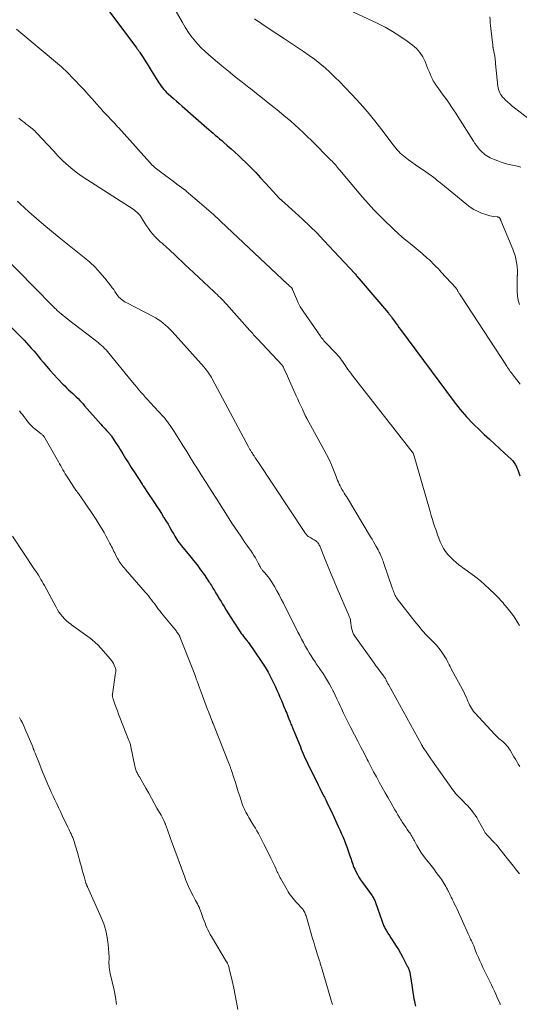
# Model space of a CAD drawing. Units: feet. Extents: x 1990000 to 1995041, y 585000 to 590003.
# Drawn here: x 1990582 to 1990731, y 586532 to 586825 of the extents above; entities that cross this region are included whole.
import ezdxf

# ---------------------------------------------------------------- set-up
doc = ezdxf.new("R2010")
doc.units = ezdxf.units.FT
doc.header["$LTSCALE"] = 100
doc.header["$MEASUREMENT"] = 0
doc.layers.add('CONTOUR INDEX', color=32, linetype='Continuous', lineweight=25)
doc.layers.add('CONTOUR INTERMEDIATE', color=40, linetype='Continuous', lineweight=15)

msp = doc.modelspace()

# ---------------------------------------------------------------- linework, layer by layer
at = {"layer": 'CONTOUR INDEX', "flags": 128}
for points, elevation in [([(1990605.69, 586831.36), (1990616.67, 586816.65), (1990616.8, 586816.47), (1990616.93, 586816.3), (1990617.05, 586816.13), (1990617.18, 586815.96), (1990617.31, 586815.78), (1990617.43, 586815.61), (1990617.55, 586815.43), (1990617.67, 586815.25), (1990618.65, 586813.73), (1990619.26, 586812.79), (1990619.86, 586811.85), (1990620.45, 586810.9), (1990621.04, 586809.95), (1990623.01, 586806.74), (1990623.34, 586806.23), (1990623.68, 586805.72), (1990624.04, 586805.23), (1990624.41, 586804.75), (1990624.8, 586804.29), (1990625.21, 586803.83), (1990625.63, 586803.4), (1990626.08, 586802.98), (1990626.85, 586802.29), (1990627.68, 586801.54), (1990628.53, 586800.78), (1990629.37, 586800.04), (1990630.22, 586799.29), (1990637.59, 586792.84), (1990638.22, 586792.29), (1990638.85, 586791.75), (1990639.48, 586791.2), (1990640.12, 586790.66), (1990640.75, 586790.11), (1990641.39, 586789.57), (1990642.02, 586789.03), (1990642.66, 586788.48), (1990643.68, 586787.6), (1990644.82, 586786.61), (1990645.95, 586785.6), (1990647.05, 586784.57), (1990648.15, 586783.53), (1990649.09, 586782.62), (1990650.63, 586781.1), (1990652.14, 586779.56), (1990653.62, 586777.98), (1990655.08, 586776.38), (1990658.33, 586772.74), (1990658.5, 586772.55), (1990658.68, 586772.36), (1990658.86, 586772.17), (1990659.04, 586771.99), (1990659.23, 586771.81), (1990659.41, 586771.63), (1990659.6, 586771.46), (1990659.8, 586771.28), (1990663.91, 586767.65), (1990666.12, 586765.63), (1990668.3, 586763.57), (1990670.41, 586761.44), (1990672.48, 586759.27), (1990681.63, 586749.42), (1990681.82, 586749.2), (1990682.02, 586748.98), (1990682.21, 586748.76), (1990682.4, 586748.53), (1990682.7, 586748.16), (1990682.74, 586748.12), (1990682.77, 586748.07), (1990682.81, 586748.03), (1990682.84, 586747.98), (1990682.88, 586747.94), (1990682.91, 586747.89), (1990682.95, 586747.85), (1990682.98, 586747.81), (1990691.68, 586737.63), (1990691.83, 586737.45), (1990691.98, 586737.28), (1990692.12, 586737.1), (1990692.27, 586736.92), (1990692.41, 586736.74), (1990692.55, 586736.55), (1990692.68, 586736.37), (1990692.82, 586736.18), (1990693.44, 586735.28), (1990693.89, 586734.65), (1990694.34, 586734.02), (1990694.79, 586733.39), (1990695.26, 586732.76), (1990711.28, 586711.23), (1990713.07, 586708.96), (1990714.94, 586706.77), (1990716.92, 586704.68), (1990718.99, 586702.66), (1990720.21, 586701.53), (1990721.72, 586700.13), (1990723.23, 586698.73), (1990724.75, 586697.33), (1990726.26, 586695.93), (1990728.19, 586694.13), (1990728.69, 586693.6), (1990729.15, 586693.04), (1990729.54, 586692.42), (1990729.87, 586691.77), (1990729.95, 586691.6), (1990730.2, 586691), (1990730.42, 586690.4), (1990730.61, 586689.78), (1990730.79, 586689.16)], 1000), ([(1990578.55, 586734.22), (1990582.41, 586730.36), (1990583.16, 586729.59), (1990583.9, 586728.82), (1990584.62, 586728.03), (1990585.34, 586727.23), (1990586.04, 586726.42), (1990586.74, 586725.61), (1990587.42, 586724.79), (1990588.11, 586723.97), (1990588.83, 586723.08), (1990589.88, 586721.83), (1990590.95, 586720.59), (1990592.05, 586719.37), (1990593.16, 586718.17), (1990594.73, 586716.53), (1990595.29, 586715.96), (1990595.86, 586715.39), (1990596.44, 586714.83), (1990597.03, 586714.29), (1990597.15, 586714.18), (1990597.68, 586713.69), (1990598.21, 586713.19), (1990598.73, 586712.69), (1990599.24, 586712.18), (1990599.74, 586711.66), (1990600.24, 586711.14), (1990600.73, 586710.61), (1990601.21, 586710.07), (1990606.01, 586704.59), (1990606.43, 586704.11), (1990606.86, 586703.64), (1990607.3, 586703.16), (1990607.73, 586702.69), (1990608.4, 586701.98), (1990608.5, 586701.86), (1990608.6, 586701.75), (1990608.71, 586701.63), (1990608.81, 586701.51), (1990608.9, 586701.39), (1990609, 586701.27), (1990609.09, 586701.15), (1990609.17, 586701.02), (1990609.95, 586699.86), (1990610.42, 586699.14), (1990610.89, 586698.43), (1990611.35, 586697.7), (1990611.8, 586696.98), (1990612.56, 586695.74), (1990613.39, 586694.39), (1990614.23, 586693.05), (1990615.08, 586691.71), (1990615.94, 586690.38), (1990618.32, 586686.7), (1990618.39, 586686.6), (1990618.45, 586686.51), (1990618.51, 586686.41), (1990618.58, 586686.31), (1990618.64, 586686.21), (1990618.71, 586686.12), (1990618.77, 586686.02), (1990618.84, 586685.92), (1990619.05, 586685.58), (1990619.23, 586685.32), (1990619.4, 586685.05), (1990619.57, 586684.79), (1990619.75, 586684.52), (1990622.02, 586681.1), (1990622.71, 586680.06), (1990623.39, 586679.01), (1990624.06, 586677.95), (1990624.73, 586676.89), (1990624.84, 586676.73), (1990625.44, 586675.75), (1990626.04, 586674.75), (1990626.62, 586673.75), (1990627.19, 586672.75), (1990627.74, 586671.76), (1990628.03, 586671.25), (1990628.33, 586670.74), (1990628.65, 586670.24), (1990628.98, 586669.75), (1990629.32, 586669.26), (1990629.67, 586668.79), (1990630.03, 586668.32), (1990630.41, 586667.86), (1990632.52, 586665.36), (1990633.63, 586664.01), (1990634.71, 586662.63), (1990635.75, 586661.23), (1990636.76, 586659.8), (1990638.24, 586657.64), (1990638.49, 586657.27), (1990638.73, 586656.9), (1990638.96, 586656.53), (1990639.19, 586656.15), (1990639.41, 586655.77), (1990639.63, 586655.39), (1990639.86, 586655.02), (1990640.08, 586654.64), (1990640.5, 586653.92), (1990640.94, 586653.18), (1990641.38, 586652.44), (1990641.82, 586651.71), (1990642.27, 586650.97), (1990642.72, 586650.24), (1990643.39, 586649.14), (1990644.08, 586648.05), (1990644.77, 586646.96), (1990645.47, 586645.88), (1990647.54, 586642.71), (1990647.85, 586642.24), (1990648.18, 586641.78), (1990648.52, 586641.32), (1990648.87, 586640.88), (1990649.46, 586640.17), (1990649.52, 586640.09), (1990649.59, 586640), (1990649.66, 586639.92), (1990649.73, 586639.84), (1990649.8, 586639.76), (1990649.86, 586639.68), (1990649.92, 586639.59), (1990649.98, 586639.51), (1990653.96, 586633.65), (1990654.92, 586632.16), (1990655.83, 586630.66), (1990656.67, 586629.11), (1990657.46, 586627.53), (1990658, 586626.37), (1990658.47, 586625.35), (1990658.93, 586624.32), (1990659.38, 586623.29), (1990659.82, 586622.25), (1990660.21, 586621.29), (1990660.44, 586620.72), (1990660.67, 586620.16), (1990660.91, 586619.6), (1990661.14, 586619.03), (1990661.38, 586618.47), (1990661.61, 586617.91), (1990661.83, 586617.34), (1990662.05, 586616.77), (1990662.37, 586615.94), (1990662.5, 586615.6), (1990662.64, 586615.26), (1990662.78, 586614.92), (1990662.92, 586614.59), (1990663.06, 586614.26), (1990663.21, 586613.92), (1990663.35, 586613.59), (1990663.48, 586613.25), (1990665.15, 586609.18), (1990665.44, 586608.47), (1990665.73, 586607.77), (1990666.02, 586607.06), (1990666.31, 586606.35), (1990666.61, 586605.65), (1990666.92, 586604.95), (1990667.24, 586604.25), (1990667.57, 586603.57), (1990669.85, 586598.95), (1990670.31, 586598.03), (1990670.76, 586597.11), (1990671.22, 586596.19), (1990671.69, 586595.27), (1990672.24, 586594.19), (1990672.43, 586593.82), (1990672.61, 586593.44), (1990672.8, 586593.06), (1990672.99, 586592.69), (1990673.32, 586592.03), (1990673.66, 586591.32), (1990674.01, 586590.61), (1990674.34, 586589.9), (1990674.68, 586589.19), (1990676.75, 586584.73), (1990677.2, 586583.74), (1990677.63, 586582.75), (1990678.06, 586581.74), (1990678.47, 586580.74), (1990678.55, 586580.54), (1990678.9, 586579.63), (1990679.25, 586578.71), (1990679.58, 586577.79), (1990679.91, 586576.87), (1990680.2, 586576.01), (1990680.37, 586575.51), (1990680.54, 586575.01), (1990680.7, 586574.51), (1990680.86, 586574.01), (1990681.03, 586573.51), (1990681.21, 586573.02), (1990681.41, 586572.54), (1990681.63, 586572.06), (1990681.99, 586571.31), (1990682.42, 586570.47), (1990682.88, 586569.65), (1990683.38, 586568.86), (1990683.91, 586568.08), (1990686.59, 586564.41), (1990686.78, 586564.13), (1990686.96, 586563.85), (1990687.14, 586563.57), (1990687.31, 586563.28), (1990687.46, 586562.98), (1990687.61, 586562.68), (1990687.74, 586562.37), (1990687.86, 586562.06), (1990689.68, 586556.77), (1990689.78, 586556.48), (1990689.88, 586556.19), (1990689.99, 586555.9), (1990690.09, 586555.61), (1990690.2, 586555.32), (1990690.33, 586555.04), (1990690.47, 586554.77), (1990690.62, 586554.5), (1990691.12, 586553.66), (1990691.54, 586552.98), (1990691.96, 586552.3), (1990692.39, 586551.63), (1990692.82, 586550.96), (1990693.32, 586550.2), (1990693.99, 586549.15), (1990694.64, 586548.09), (1990695.25, 586547), (1990695.84, 586545.9), (1990697.29, 586543.11), (1990697.4, 586542.9), (1990697.5, 586542.68), (1990697.6, 586542.46), (1990697.7, 586542.24), (1990697.81, 586541.98), (1990697.85, 586541.89), (1990697.88, 586541.8), (1990697.92, 586541.7), (1990697.95, 586541.61), (1990697.97, 586541.52), (1990698, 586541.43), (1990698.02, 586541.33), (1990698.04, 586541.24), (1990698.11, 586540.79), (1990698.17, 586540.47), (1990698.22, 586540.15), (1990698.27, 586539.83), (1990698.32, 586539.5), (1990699.26, 586533.44), (1990699.39, 586532.71), (1990699.54, 586531.99), (1990699.72, 586531.28)], 1020)]:
    msp.add_lwpolyline(points, dxfattribs=dict(at, elevation=elevation))
at = {"layer": 'CONTOUR INTERMEDIATE', "flags": 128}
for points, elevation in [([(1990627.82, 586828.71), (1990630.32, 586824.17), (1990631.11, 586822.83), (1990631.95, 586821.51), (1990632.86, 586820.25), (1990633.81, 586819.01), (1990634.83, 586817.83), (1990635.89, 586816.69), (1990637.02, 586815.62), (1990638.19, 586814.58), (1990642.1, 586811.32), (1990644.08, 586809.68), (1990646.07, 586808.06), (1990648.08, 586806.46), (1990650.1, 586804.87), (1990650.58, 586804.5), (1990652.36, 586803.1), (1990654.14, 586801.7), (1990655.91, 586800.29), (1990657.68, 586798.87), (1990658.54, 586798.16), (1990659.86, 586797.08), (1990661.17, 586795.98), (1990662.47, 586794.87), (1990663.76, 586793.75), (1990665.03, 586792.6), (1990666.28, 586791.44), (1990667.52, 586790.26), (1990668.73, 586789.06), (1990674.56, 586783.21), (1990674.9, 586782.86), (1990675.24, 586782.5), (1990675.57, 586782.13), (1990675.89, 586781.76), (1990676.21, 586781.38), (1990676.53, 586781.01), (1990676.85, 586780.63), (1990677.17, 586780.25), (1990683.96, 586772.22), (1990685.62, 586770.32), (1990687.32, 586768.45), (1990689.07, 586766.64), (1990690.86, 586764.85), (1990692.25, 586763.51), (1990693.38, 586762.44), (1990694.53, 586761.39), (1990695.71, 586760.37), (1990696.9, 586759.37), (1990698.11, 586758.38), (1990699.3, 586757.38), (1990700.49, 586756.37), (1990701.68, 586755.36), (1990703.31, 586753.95), (1990703.85, 586753.47), (1990704.39, 586752.98), (1990704.91, 586752.47), (1990705.43, 586751.96), (1990705.93, 586751.44), (1990706.43, 586750.91), (1990706.93, 586750.38), (1990707.42, 586749.84), (1990711.71, 586745.13), (1990711.79, 586745.03), (1990711.87, 586744.94), (1990711.95, 586744.85), (1990712.03, 586744.75), (1990712.17, 586744.59), (1990712.19, 586744.54), (1990712.2, 586744.53), (1990712.21, 586744.46), (1990712.21, 586744.44), (1990712.22, 586744.43), (1990712.22, 586744.41), (1990712.23, 586744.39), (1990712.26, 586744.29), (1990712.29, 586744.22), (1990712.32, 586744.16), (1990712.35, 586744.1), (1990712.39, 586744.04), (1990712.6, 586743.72), (1990712.75, 586743.5), (1990712.89, 586743.28), (1990713.04, 586743.06), (1990713.18, 586742.84), (1990726.88, 586721.81), (1990727.14, 586721.42), (1990727.41, 586721.04), (1990727.68, 586720.66), (1990727.96, 586720.28), (1990728.24, 586719.91), (1990728.53, 586719.54), (1990728.81, 586719.17), (1990729.1, 586718.8), (1990730.88, 586716.51)], 996), ([(1990679.99, 586827.92), (1990688.34, 586823.97), (1990690.65, 586822.79), (1990692.91, 586821.53), (1990695.1, 586820.13), (1990697.23, 586818.65), (1990698.86, 586817.44), (1990700.02, 586816.41), (1990701.05, 586815.28), (1990701.88, 586813.99), (1990702.57, 586812.6), (1990703.11, 586811.21), (1990703.43, 586810.43), (1990703.75, 586809.65), (1990704.08, 586808.88), (1990704.43, 586808.11), (1990704.89, 586807.09), (1990705.01, 586806.84), (1990705.14, 586806.6), (1990705.29, 586806.36), (1990705.44, 586806.13), (1990705.6, 586805.9), (1990705.76, 586805.67), (1990705.92, 586805.45), (1990706.08, 586805.22), (1990707.06, 586803.86), (1990707.71, 586802.95), (1990708.36, 586802.05), (1990709.01, 586801.14), (1990709.65, 586800.23), (1990709.72, 586800.13), (1990710.39, 586799.16), (1990711.05, 586798.19), (1990711.69, 586797.21), (1990712.32, 586796.22), (1990716.97, 586788.84), (1990717.41, 586788.18), (1990717.88, 586787.53), (1990718.38, 586786.91), (1990718.91, 586786.31), (1990719.22, 586785.97), (1990719.62, 586785.57), (1990720.04, 586785.18), (1990720.49, 586784.83), (1990720.96, 586784.5), (1990721.44, 586784.21), (1990721.94, 586783.93), (1990722.46, 586783.68), (1990722.98, 586783.46), (1990724.24, 586782.96), (1990725.2, 586782.62), (1990726.17, 586782.31), (1990727.16, 586782.05), (1990728.15, 586781.84), (1990729.15, 586781.62), (1990730.14, 586781.38), (1990731.12, 586781.08)], 988), ([(1990651.77, 586825.34), (1990653.98, 586823.81), (1990656.2, 586822.29), (1990658.44, 586820.8), (1990660.68, 586819.31), (1990666.39, 586815.56), (1990668.06, 586814.42), (1990669.68, 586813.23), (1990671.26, 586811.98), (1990672.8, 586810.68), (1990674.29, 586809.32), (1990675.76, 586807.94), (1990677.19, 586806.52), (1990678.6, 586805.08), (1990680.9, 586802.64), (1990683.21, 586800.12), (1990685.46, 586797.55), (1990687.62, 586794.91), (1990689.73, 586792.22), (1990693.08, 586787.81), (1990693.48, 586787.3), (1990693.89, 586786.79), (1990694.31, 586786.29), (1990694.73, 586785.8), (1990695.18, 586785.33), (1990695.64, 586784.87), (1990696.14, 586784.45), (1990696.65, 586784.05), (1990697.65, 586783.32), (1990698.68, 586782.57), (1990699.72, 586781.83), (1990700.76, 586781.1), (1990701.81, 586780.37), (1990704.47, 586778.56), (1990704.83, 586778.3), (1990705.19, 586778.03), (1990705.54, 586777.76), (1990705.88, 586777.47), (1990706.22, 586777.18), (1990706.56, 586776.89), (1990706.91, 586776.6), (1990707.25, 586776.32), (1990714.98, 586769.99), (1990716.02, 586769.22), (1990717.09, 586768.53), (1990718.24, 586767.96), (1990719.42, 586767.45), (1990720.71, 586766.98), (1990721.29, 586766.79), (1990721.87, 586766.63), (1990722.47, 586766.51), (1990723.07, 586766.42), (1990724.09, 586766.3), (1990724.18, 586766.29), (1990724.28, 586766.27), (1990724.37, 586766.25), (1990724.46, 586766.23), (1990724.55, 586766.19), (1990724.63, 586766.15), (1990724.7, 586766.1), (1990724.76, 586766.03), (1990724.82, 586765.95), (1990724.87, 586765.88), (1990724.92, 586765.79), (1990724.96, 586765.71), (1990724.98, 586765.67), (1990725.03, 586765.56), (1990725.07, 586765.46), (1990725.12, 586765.35), (1990725.16, 586765.24), (1990728.69, 586756.72), (1990729.05, 586755.75), (1990729.36, 586754.77), (1990729.61, 586753.77), (1990729.81, 586752.75), (1990729.98, 586751.61), (1990730.04, 586751.15), (1990730.08, 586750.69), (1990730.1, 586750.23), (1990730.1, 586749.77), (1990730.07, 586749.06), (1990730.06, 586748.95), (1990730.06, 586748.84), (1990730.05, 586748.73), (1990730.04, 586748.62), (1990730.03, 586748.51), (1990730.02, 586748.4), (1990730.02, 586748.29), (1990730.01, 586748.18), (1990730.04, 586744.07), (1990730.13, 586742.75), (1990730.34, 586741.47), (1990730.72, 586740.22)], 992), ([(1990721.84, 586825.84), (1990721.92, 586824.99), (1990722.01, 586824.14), (1990722.09, 586823.3), (1990722.18, 586822.45), (1990722.71, 586817.44), (1990722.72, 586817.32), (1990722.74, 586817.2), (1990722.76, 586817.08), (1990722.78, 586816.96), (1990722.8, 586816.84), (1990722.82, 586816.72), (1990722.85, 586816.6), (1990722.87, 586816.48), (1990723.33, 586814.14), (1990723.38, 586813.86), (1990723.42, 586813.57), (1990723.46, 586813.29), (1990723.49, 586813), (1990723.51, 586812.72), (1990723.54, 586812.43), (1990723.57, 586812.14), (1990723.59, 586811.86), (1990724.26, 586805.28), (1990724.34, 586804.77), (1990724.45, 586804.27), (1990724.62, 586803.78), (1990724.82, 586803.3), (1990725.07, 586802.85), (1990725.34, 586802.41), (1990725.67, 586802.01), (1990726.02, 586801.63), (1990726.55, 586801.1), (1990727.2, 586800.49), (1990727.87, 586799.89), (1990728.55, 586799.31), (1990729.25, 586798.75), (1990734.34, 586794.84)], 984), ([(1990580.88, 586822.25), (1990582.18, 586821.16), (1990594.32, 586810.96), (1990594.6, 586810.72), (1990594.87, 586810.47), (1990595.14, 586810.22), (1990595.4, 586809.96), (1990598.53, 586806.8), (1990599.8, 586805.48), (1990601.06, 586804.15), (1990602.29, 586802.8), (1990603.5, 586801.43), (1990605.54, 586799.08), (1990605.72, 586798.87), (1990605.91, 586798.66), (1990606.09, 586798.46), (1990606.28, 586798.25), (1990606.47, 586798.04), (1990606.66, 586797.84), (1990606.84, 586797.63), (1990607.03, 586797.43), (1990610.26, 586793.97), (1990610.51, 586793.7), (1990610.76, 586793.43), (1990611.01, 586793.16), (1990611.26, 586792.89), (1990621.42, 586781.65), (1990621.51, 586781.56), (1990621.6, 586781.47), (1990621.69, 586781.38), (1990621.78, 586781.29), (1990621.88, 586781.2), (1990621.97, 586781.12), (1990622.07, 586781.04), (1990622.17, 586780.96), (1990624.24, 586779.41), (1990625.36, 586778.58), (1990626.48, 586777.74), (1990627.59, 586776.91), (1990628.71, 586776.09), (1990630.77, 586774.56), (1990630.86, 586774.5), (1990630.95, 586774.43), (1990631.04, 586774.36), (1990631.13, 586774.29), (1990631.22, 586774.22), (1990631.31, 586774.15), (1990631.4, 586774.08), (1990631.48, 586774.01), (1990635.45, 586770.58), (1990637.51, 586768.79), (1990639.55, 586766.97), (1990641.57, 586765.13), (1990643.58, 586763.27), (1990661.61, 586746.31), (1990661.82, 586746.12), (1990662.02, 586745.92), (1990662.23, 586745.72), (1990662.44, 586745.53), (1990662.86, 586745.13), (1990662.9, 586745.09), (1990662.99, 586744.95), (1990663.03, 586744.88), (1990663.07, 586744.81), (1990663.1, 586744.74), (1990663.13, 586744.67), (1990664.57, 586741.17), (1990664.66, 586740.96), (1990664.75, 586740.75), (1990664.85, 586740.55), (1990664.95, 586740.34), (1990665.06, 586740.14), (1990665.17, 586739.95), (1990665.29, 586739.75), (1990665.41, 586739.56), (1990671.42, 586730.73), (1990671.67, 586730.39), (1990671.92, 586730.06), (1990672.19, 586729.74), (1990672.47, 586729.43), (1990676.16, 586725.48), (1990676.56, 586725.04), (1990676.96, 586724.58), (1990677.35, 586724.12), (1990677.72, 586723.65), (1990678.09, 586723.17), (1990678.44, 586722.68), (1990678.78, 586722.19), (1990679.11, 586721.68), (1990679.23, 586721.49), (1990679.62, 586720.89), (1990680.03, 586720.3), (1990680.45, 586719.73), (1990680.88, 586719.16), (1990699.04, 586695.94), (1990699.06, 586695.91), (1990699.07, 586695.89), (1990699.08, 586695.87), (1990699.11, 586695.81), (1990699.12, 586695.79), (1990699.13, 586695.77), (1990699.14, 586695.76), (1990699.14, 586695.74), (1990704.06, 586678.52), (1990704.41, 586677.36), (1990704.76, 586676.2), (1990705.13, 586675.05), (1990705.51, 586673.9), (1990705.57, 586673.72), (1990705.94, 586672.67), (1990706.32, 586671.62), (1990706.71, 586670.58), (1990707.12, 586669.54), (1990707.58, 586668.53), (1990708.1, 586667.56), (1990708.71, 586666.65), (1990709.39, 586665.77), (1990710.16, 586664.93), (1990710.95, 586664.14), (1990711.8, 586663.41), (1990712.68, 586662.72), (1990716.24, 586660.13), (1990717.66, 586659.05), (1990719.05, 586657.93), (1990720.38, 586656.75), (1990721.68, 586655.53), (1990723.41, 586653.84), (1990723.82, 586653.44), (1990724.22, 586653.03), (1990724.62, 586652.62), (1990725.02, 586652.2), (1990725.41, 586651.78), (1990725.8, 586651.35), (1990726.17, 586650.91), (1990726.54, 586650.47), (1990727.42, 586649.38), (1990728.17, 586648.42), (1990728.89, 586647.44), (1990729.56, 586646.43), (1990730.2, 586645.4), (1990730.69, 586644.58)], 1004), ([(1990581.58, 586795.68), (1990582.33, 586795.1), (1990582.69, 586794.82), (1990583.26, 586794.39), (1990583.82, 586793.95), (1990584.38, 586793.51), (1990584.95, 586793.07), (1990585.66, 586792.5), (1990585.86, 586792.34), (1990586.06, 586792.17), (1990586.25, 586791.99), (1990586.44, 586791.82), (1990586.63, 586791.64), (1990586.82, 586791.45), (1990587, 586791.27), (1990587.18, 586791.08), (1990590.1, 586787.96), (1990590.75, 586787.27), (1990591.38, 586786.57), (1990592.01, 586785.87), (1990592.64, 586785.16), (1990593.12, 586784.61), (1990593.51, 586784.18), (1990593.91, 586783.76), (1990594.33, 586783.35), (1990594.76, 586782.96), (1990596.43, 586781.48), (1990597.73, 586780.39), (1990599.06, 586779.34), (1990600.43, 586778.35), (1990601.84, 586777.41), (1990614.59, 586769.29), (1990615.04, 586768.99), (1990615.49, 586768.69), (1990615.92, 586768.37), (1990616.36, 586768.04), (1990616.77, 586767.72), (1990616.98, 586767.54), (1990617.18, 586767.35), (1990617.37, 586767.14), (1990617.54, 586766.93), (1990617.71, 586766.7), (1990617.87, 586766.47), (1990618.02, 586766.24), (1990618.17, 586766.01), (1990619.65, 586763.67), (1990620.24, 586762.81), (1990620.86, 586761.97), (1990621.54, 586761.17), (1990622.25, 586760.4), (1990622.76, 586759.87), (1990623.25, 586759.39), (1990623.74, 586758.92), (1990624.25, 586758.46), (1990624.76, 586758.01), (1990625.28, 586757.56), (1990625.79, 586757.11), (1990626.29, 586756.65), (1990626.79, 586756.18), (1990627.95, 586755.07), (1990629.03, 586754.05), (1990630.11, 586753.03), (1990631.19, 586752.01), (1990632.27, 586750.99), (1990639.66, 586744.09), (1990640.15, 586743.63), (1990640.63, 586743.18), (1990641.11, 586742.72), (1990641.59, 586742.26), (1990642.06, 586741.79), (1990642.52, 586741.32), (1990642.97, 586740.84), (1990643.42, 586740.35), (1990650.42, 586732.5), (1990650.7, 586732.18), (1990650.98, 586731.86), (1990651.26, 586731.54), (1990651.54, 586731.22), (1990651.82, 586730.9), (1990652.1, 586730.58), (1990652.38, 586730.26), (1990652.67, 586729.95), (1990659.98, 586722.15), (1990660.03, 586722.1), (1990660.07, 586722.05), (1990660.12, 586722), (1990660.16, 586721.96), (1990660.23, 586721.89), (1990660.24, 586721.87), (1990660.25, 586721.85), (1990660.26, 586721.84), (1990660.27, 586721.82), (1990660.32, 586721.75), (1990660.33, 586721.73), (1990660.34, 586721.72), (1990660.35, 586721.7), (1990660.36, 586721.68), (1990660.97, 586720.3), (1990661.29, 586719.59), (1990661.61, 586718.88), (1990661.93, 586718.17), (1990662.24, 586717.47), (1990664.24, 586713.01), (1990664.69, 586712.02), (1990665.14, 586711.03), (1990665.59, 586710.05), (1990666.04, 586709.06), (1990666.82, 586707.38), (1990666.89, 586707.23), (1990666.95, 586707.09), (1990667.02, 586706.95), (1990667.09, 586706.81), (1990667.17, 586706.68), (1990667.24, 586706.54), (1990667.31, 586706.4), (1990667.39, 586706.26), (1990672.48, 586696.98), (1990673.25, 586695.5), (1990673.99, 586694.01), (1990674.67, 586692.48), (1990675.31, 586690.94), (1990676.08, 586688.96), (1990676.31, 586688.39), (1990676.54, 586687.83), (1990676.77, 586687.28), (1990677.01, 586686.72), (1990677.27, 586686.17), (1990677.55, 586685.64), (1990677.84, 586685.11), (1990678.16, 586684.6), (1990678.17, 586684.58), (1990678.5, 586684.06), (1990678.83, 586683.54), (1990679.15, 586683.02), (1990679.47, 586682.49), (1990686.36, 586671.01), (1990686.78, 586670.29), (1990687.2, 586669.57), (1990687.62, 586668.85), (1990688.02, 586668.12), (1990688.57, 586667.13), (1990688.7, 586666.89), (1990688.83, 586666.66), (1990688.95, 586666.42), (1990689.07, 586666.17), (1990689.18, 586665.93), (1990689.3, 586665.69), (1990689.4, 586665.44), (1990689.51, 586665.19), (1990689.62, 586664.94), (1990689.78, 586664.56), (1990689.93, 586664.18), (1990690.07, 586663.8), (1990690.21, 586663.41), (1990692.93, 586655.48), (1990693.07, 586655.09), (1990693.21, 586654.71), (1990693.36, 586654.32), (1990693.51, 586653.94), (1990693.67, 586653.57), (1990693.86, 586653.2), (1990694.08, 586652.86), (1990694.31, 586652.53), (1990699.58, 586645.76), (1990700.69, 586644.38), (1990701.84, 586643.03), (1990703.04, 586641.73), (1990704.28, 586640.46), (1990705.2, 586639.54), (1990705.97, 586638.73), (1990706.7, 586637.88), (1990707.36, 586636.99), (1990707.99, 586636.07), (1990708.67, 586635), (1990708.92, 586634.58), (1990709.16, 586634.16), (1990709.38, 586633.73), (1990709.59, 586633.29), (1990709.8, 586632.85), (1990710.01, 586632.41), (1990710.23, 586631.98), (1990710.45, 586631.55), (1990713.63, 586625.72), (1990713.99, 586625.04), (1990714.34, 586624.34), (1990714.66, 586623.64), (1990714.97, 586622.92), (1990715.12, 586622.57), (1990715.35, 586622.03), (1990715.58, 586621.5), (1990715.84, 586620.97), (1990716.1, 586620.45), (1990716.38, 586619.94), (1990716.69, 586619.46), (1990717.04, 586619), (1990717.42, 586618.56), (1990723.37, 586612.14), (1990723.75, 586611.74), (1990724.15, 586611.36), (1990724.56, 586610.99), (1990724.97, 586610.63), (1990725.4, 586610.28), (1990725.81, 586609.92), (1990726.2, 586609.54), (1990726.59, 586609.16), (1990726.95, 586608.76), (1990727.3, 586608.34), (1990727.61, 586607.9), (1990727.9, 586607.44), (1990729.05, 586605.49), (1990729.48, 586604.78), (1990729.91, 586604.06), (1990730.34, 586603.35), (1990730.78, 586602.64)], 1008), ([(1990581.18, 586771), (1990582.05, 586770.18), (1990584.64, 586767.83), (1990586.84, 586765.87), (1990589.05, 586763.94), (1990591.31, 586762.06), (1990593.59, 586760.19), (1990601.08, 586754.19), (1990602.73, 586752.78), (1990604.3, 586751.3), (1990605.78, 586749.71), (1990607.18, 586748.06), (1990609.03, 586745.73), (1990609.45, 586745.18), (1990609.86, 586744.63), (1990610.25, 586744.07), (1990610.63, 586743.5), (1990610.85, 586743.15), (1990611.13, 586742.76), (1990611.43, 586742.4), (1990611.77, 586742.06), (1990612.13, 586741.75), (1990612.52, 586741.47), (1990612.91, 586741.2), (1990613.32, 586740.95), (1990613.74, 586740.72), (1990621.57, 586736.64), (1990622.36, 586736.19), (1990623.14, 586735.72), (1990623.88, 586735.21), (1990624.61, 586734.67), (1990625.31, 586734.08), (1990625.98, 586733.48), (1990626.62, 586732.84), (1990627.24, 586732.18), (1990636.76, 586721.5), (1990637.11, 586721.1), (1990637.45, 586720.69), (1990637.77, 586720.27), (1990638.08, 586719.85), (1990638.38, 586719.41), (1990638.67, 586718.97), (1990638.94, 586718.51), (1990639.19, 586718.05), (1990650, 586697.86), (1990650.11, 586697.66), (1990650.22, 586697.46), (1990650.33, 586697.26), (1990650.45, 586697.06), (1990650.56, 586696.86), (1990650.68, 586696.67), (1990650.8, 586696.47), (1990650.92, 586696.28), (1990651, 586696.15), (1990651.16, 586695.9), (1990651.32, 586695.64), (1990651.49, 586695.38), (1990651.65, 586695.13), (1990651.79, 586694.9), (1990652.03, 586694.53), (1990652.27, 586694.17), (1990652.51, 586693.8), (1990652.75, 586693.43), (1990666.76, 586672.27), (1990666.91, 586672.06), (1990667.07, 586671.86), (1990667.24, 586671.66), (1990667.41, 586671.48), (1990667.6, 586671.31), (1990667.8, 586671.15), (1990668.01, 586671), (1990668.23, 586670.87), (1990669.19, 586670.33), (1990669.4, 586670.22), (1990669.6, 586670.09), (1990669.81, 586669.97), (1990670.01, 586669.84), (1990670.19, 586669.7), (1990670.37, 586669.55), (1990670.53, 586669.38), (1990670.67, 586669.19), (1990670.75, 586669.08), (1990670.91, 586668.83), (1990671.06, 586668.57), (1990671.2, 586668.29), (1990671.32, 586668.02), (1990672.84, 586664.25), (1990673.72, 586662.08), (1990674.61, 586659.92), (1990675.51, 586657.77), (1990676.42, 586655.62), (1990679.64, 586648.12), (1990679.75, 586647.85), (1990679.87, 586647.58), (1990679.99, 586647.32), (1990680.11, 586647.05), (1990680.28, 586646.68), (1990680.31, 586646.6), (1990680.33, 586646.52), (1990680.35, 586646.44), (1990680.36, 586646.36), (1990680.37, 586646.27), (1990680.38, 586646.19), (1990680.39, 586646.11), (1990680.4, 586646.02), (1990680.7, 586643.84), (1990680.83, 586643.19), (1990681.03, 586642.57), (1990681.31, 586641.98), (1990681.66, 586641.42), (1990687.44, 586633.35), (1990687.95, 586632.64), (1990688.47, 586631.94), (1990688.99, 586631.24), (1990689.51, 586630.54), (1990690.31, 586629.48), (1990690.43, 586629.31), (1990690.55, 586629.14), (1990690.65, 586628.96), (1990690.76, 586628.78), (1990690.85, 586628.6), (1990690.95, 586628.41), (1990691.04, 586628.23), (1990691.13, 586628.04), (1990691.17, 586627.95), (1990691.29, 586627.72), (1990691.4, 586627.49), (1990691.52, 586627.26), (1990691.65, 586627.03), (1990701.49, 586609.18), (1990701.54, 586609.09), (1990701.59, 586609.01), (1990701.63, 586608.92), (1990701.68, 586608.83), (1990701.69, 586608.81), (1990701.73, 586608.73), (1990701.77, 586608.66), (1990701.81, 586608.59), (1990701.86, 586608.51), (1990701.9, 586608.44), (1990701.94, 586608.37), (1990701.99, 586608.3), (1990702.03, 586608.23), (1990703.1, 586606.65), (1990703.68, 586605.79), (1990704.27, 586604.94), (1990704.87, 586604.09), (1990705.47, 586603.24), (1990711.09, 586595.37), (1990711.28, 586595.12), (1990711.47, 586594.86), (1990711.67, 586594.62), (1990711.87, 586594.37), (1990712.08, 586594.14), (1990712.29, 586593.9), (1990712.51, 586593.67), (1990712.73, 586593.45), (1990713.93, 586592.26), (1990714.56, 586591.61), (1990715.18, 586590.95), (1990715.78, 586590.28), (1990716.37, 586589.6), (1990716.93, 586588.89), (1990717.46, 586588.16), (1990717.95, 586587.4), (1990718.41, 586586.63), (1990720.18, 586583.41), (1990720.28, 586583.23), (1990720.39, 586583.04), (1990720.51, 586582.87), (1990720.63, 586582.69), (1990720.75, 586582.52), (1990720.89, 586582.36), (1990721.03, 586582.2), (1990721.17, 586582.04), (1990723.26, 586579.92), (1990723.39, 586579.78), (1990723.52, 586579.65), (1990723.64, 586579.52), (1990723.77, 586579.38), (1990723.89, 586579.24), (1990724.01, 586579.1), (1990724.13, 586578.96), (1990724.24, 586578.81), (1990727.16, 586575.13), (1990728.05, 586574.01), (1990728.94, 586572.89), (1990729.84, 586571.77), (1990730.74, 586570.65)], 1012), ([(1990576.03, 586755.65), (1990591.58, 586739.87), (1990591.85, 586739.59), (1990592.12, 586739.32), (1990592.4, 586739.06), (1990592.69, 586738.79), (1990592.97, 586738.53), (1990593.26, 586738.27), (1990593.55, 586738.02), (1990593.85, 586737.77), (1990594.71, 586737.04), (1990595.44, 586736.43), (1990596.18, 586735.83), (1990596.92, 586735.24), (1990597.68, 586734.66), (1990604.33, 586729.58), (1990604.82, 586729.2), (1990605.31, 586728.81), (1990605.78, 586728.41), (1990606.26, 586728), (1990606.71, 586727.58), (1990607.16, 586727.14), (1990607.58, 586726.69), (1990607.98, 586726.21), (1990615.44, 586717.12), (1990616.09, 586716.34), (1990616.73, 586715.57), (1990617.39, 586714.8), (1990618.04, 586714.03), (1990618.71, 586713.27), (1990619.37, 586712.52), (1990620.05, 586711.77), (1990620.73, 586711.02), (1990624.6, 586706.82), (1990625.05, 586706.31), (1990625.5, 586705.79), (1990625.92, 586705.25), (1990626.33, 586704.71), (1990626.72, 586704.15), (1990627.11, 586703.58), (1990627.48, 586703.01), (1990627.85, 586702.43), (1990629.36, 586699.99), (1990630.49, 586698.18), (1990631.61, 586696.38), (1990632.74, 586694.58), (1990633.87, 586692.78), (1990634.51, 586691.76), (1990635.96, 586689.46), (1990637.42, 586687.15), (1990638.87, 586684.85), (1990640.33, 586682.54), (1990644.2, 586676.42), (1990645.05, 586675.09), (1990645.91, 586673.77), (1990646.79, 586672.46), (1990647.69, 586671.17), (1990648.41, 586670.13), (1990648.96, 586669.36), (1990649.5, 586668.58), (1990650.05, 586667.81), (1990650.6, 586667.04), (1990650.69, 586666.91), (1990651.17, 586666.19), (1990651.64, 586665.46), (1990652.08, 586664.71), (1990652.5, 586663.95), (1990653.03, 586662.95), (1990653.17, 586662.68), (1990653.32, 586662.41), (1990653.46, 586662.14), (1990653.61, 586661.88), (1990653.71, 586661.7), (1990653.82, 586661.53), (1990653.93, 586661.35), (1990654.05, 586661.19), (1990654.18, 586661.03), (1990654.31, 586660.87), (1990654.45, 586660.72), (1990654.59, 586660.56), (1990654.73, 586660.41), (1990655.36, 586659.7), (1990655.8, 586659.18), (1990656.22, 586658.65), (1990656.6, 586658.09), (1990656.96, 586657.51), (1990657.71, 586656.22), (1990658.41, 586654.98), (1990659.1, 586653.74), (1990659.77, 586652.48), (1990660.42, 586651.21), (1990664.72, 586642.63), (1990665.26, 586641.58), (1990665.8, 586640.54), (1990666.36, 586639.51), (1990666.92, 586638.49), (1990667, 586638.35), (1990667.55, 586637.4), (1990668.1, 586636.46), (1990668.68, 586635.54), (1990669.27, 586634.62), (1990669.91, 586633.64), (1990670.19, 586633.21), (1990670.48, 586632.79), (1990670.77, 586632.38), (1990671.07, 586631.96), (1990671.36, 586631.55), (1990671.65, 586631.13), (1990671.94, 586630.71), (1990672.22, 586630.29), (1990672.95, 586629.15), (1990673.57, 586628.15), (1990674.17, 586627.13), (1990674.72, 586626.08), (1990675.25, 586625.03), (1990675.29, 586624.95), (1990675.82, 586623.84), (1990676.35, 586622.73), (1990676.87, 586621.62), (1990677.38, 586620.51), (1990677.66, 586619.92), (1990678.31, 586618.51), (1990678.99, 586617.11), (1990679.68, 586615.72), (1990680.38, 586614.34), (1990681.58, 586612.01), (1990682.52, 586610.19), (1990683.46, 586608.36), (1990684.4, 586606.54), (1990685.34, 586604.71), (1990685.59, 586604.24), (1990686.41, 586602.66), (1990687.24, 586601.07), (1990688.08, 586599.5), (1990688.93, 586597.92), (1990689.79, 586596.36), (1990690.66, 586594.8), (1990691.55, 586593.25), (1990692.44, 586591.7), (1990693.6, 586589.73), (1990694.04, 586588.97), (1990694.49, 586588.21), (1990694.95, 586587.46), (1990695.4, 586586.7), (1990695.47, 586586.6), (1990695.9, 586585.9), (1990696.35, 586585.21), (1990696.81, 586584.53), (1990697.29, 586583.86), (1990697.79, 586583.16), (1990698.02, 586582.84), (1990698.24, 586582.51), (1990698.45, 586582.18), (1990698.66, 586581.84), (1990698.86, 586581.5), (1990699.05, 586581.16), (1990699.24, 586580.81), (1990699.43, 586580.46), (1990700.15, 586579.09), (1990700.72, 586578.08), (1990701.33, 586577.09), (1990702, 586576.13), (1990702.7, 586575.21), (1990702.82, 586575.06), (1990703.61, 586574.08), (1990704.39, 586573.09), (1990705.16, 586572.09), (1990705.92, 586571.08), (1990707.28, 586569.27), (1990707.6, 586568.82), (1990707.91, 586568.36), (1990708.19, 586567.89), (1990708.46, 586567.41), (1990708.72, 586566.92), (1990708.98, 586566.43), (1990709.24, 586565.94), (1990709.5, 586565.45), (1990709.55, 586565.35), (1990709.82, 586564.81), (1990710.1, 586564.27), (1990710.37, 586563.73), (1990710.64, 586563.18), (1990710.75, 586562.95), (1990711.07, 586562.29), (1990711.39, 586561.63), (1990711.7, 586560.96), (1990712, 586560.3), (1990715.39, 586552.78), (1990715.48, 586552.58), (1990715.57, 586552.38), (1990715.66, 586552.18), (1990715.76, 586551.99), (1990715.86, 586551.79), (1990715.95, 586551.6), (1990716.05, 586551.4), (1990716.14, 586551.2), (1990716.37, 586550.71), (1990716.57, 586550.26), (1990716.77, 586549.81), (1990716.96, 586549.36), (1990717.15, 586548.9), (1990717.63, 586547.72), (1990718.04, 586546.72), (1990718.47, 586545.72), (1990718.9, 586544.72), (1990719.35, 586543.73), (1990719.81, 586542.75), (1990720.28, 586541.77), (1990720.75, 586540.79), (1990721.23, 586539.81), (1990722.31, 586537.63), (1990722.77, 586536.68), (1990723.22, 586535.73), (1990723.66, 586534.76), (1990724.08, 586533.8), (1990724.8, 586532.12), (1990724.86, 586531.99), (1990724.93, 586531.86), (1990725.01, 586531.74)], 1016), ([(1990581.81, 586708.52), (1990582.26, 586707.97), (1990582.7, 586707.41), (1990583.14, 586706.84), (1990583.56, 586706.27), (1990583.72, 586706.05), (1990584.07, 586705.59), (1990584.43, 586705.14), (1990584.8, 586704.71), (1990585.19, 586704.29), (1990585.6, 586703.89), (1990586.02, 586703.49), (1990586.45, 586703.12), (1990586.9, 586702.76), (1990588.26, 586701.72), (1990588.44, 586701.57), (1990588.61, 586701.41), (1990588.78, 586701.25), (1990588.93, 586701.07), (1990589.08, 586700.89), (1990589.22, 586700.7), (1990589.35, 586700.5), (1990589.47, 586700.3), (1990593.4, 586693.38), (1990593.74, 586692.78), (1990594.08, 586692.18), (1990594.42, 586691.57), (1990594.76, 586690.96), (1990595.1, 586690.36), (1990595.45, 586689.76), (1990595.82, 586689.18), (1990596.19, 586688.59), (1990598.18, 586685.55), (1990598.4, 586685.22), (1990598.63, 586684.89), (1990598.86, 586684.57), (1990599.1, 586684.25), (1990599.34, 586683.94), (1990599.58, 586683.62), (1990599.81, 586683.29), (1990600.04, 586682.96), (1990603.45, 586677.98), (1990604.07, 586677.05), (1990604.68, 586676.13), (1990605.27, 586675.19), (1990605.85, 586674.24), (1990606.42, 586673.29), (1990606.98, 586672.32), (1990607.52, 586671.35), (1990608.05, 586670.38), (1990608.75, 586669.04), (1990609, 586668.58), (1990609.23, 586668.11), (1990609.47, 586667.64), (1990609.7, 586667.17), (1990609.93, 586666.69), (1990610.17, 586666.22), (1990610.4, 586665.76), (1990610.65, 586665.29), (1990611.02, 586664.58), (1990611.27, 586664.13), (1990611.53, 586663.69), (1990611.81, 586663.27), (1990612.1, 586662.85), (1990612.4, 586662.44), (1990612.72, 586662.04), (1990613.04, 586661.64), (1990613.37, 586661.25), (1990619.24, 586654.57), (1990619.71, 586654.01), (1990620.19, 586653.44), (1990620.64, 586652.87), (1990621.09, 586652.28), (1990621.13, 586652.24), (1990621.55, 586651.68), (1990621.98, 586651.11), (1990622.4, 586650.54), (1990622.82, 586649.97), (1990623.25, 586649.4), (1990623.68, 586648.83), (1990624.12, 586648.28), (1990624.57, 586647.73), (1990628.52, 586642.89), (1990628.71, 586642.65), (1990628.9, 586642.4), (1990629.07, 586642.14), (1990629.24, 586641.88), (1990629.4, 586641.61), (1990629.54, 586641.33), (1990629.67, 586641.05), (1990629.79, 586640.76), (1990633.06, 586632.5), (1990633.45, 586631.49), (1990633.83, 586630.47), (1990634.2, 586629.45), (1990634.56, 586628.43), (1990634.7, 586628.03), (1990634.99, 586627.21), (1990635.28, 586626.38), (1990635.59, 586625.56), (1990635.89, 586624.74), (1990637.83, 586619.59), (1990638.07, 586618.97), (1990638.31, 586618.35), (1990638.55, 586617.73), (1990638.79, 586617.12), (1990639.18, 586616.12), (1990639.23, 586616), (1990639.28, 586615.88), (1990639.33, 586615.76), (1990639.37, 586615.64), (1990639.42, 586615.52), (1990639.46, 586615.4), (1990639.51, 586615.28), (1990639.56, 586615.16), (1990644.25, 586603.29), (1990644.34, 586603.07), (1990644.43, 586602.84), (1990644.52, 586602.61), (1990644.61, 586602.38), (1990644.69, 586602.16), (1990644.78, 586601.93), (1990644.86, 586601.7), (1990644.93, 586601.47), (1990645.66, 586599.2), (1990646.09, 586597.84), (1990646.53, 586596.47), (1990646.96, 586595.11), (1990647.4, 586593.74), (1990648.03, 586591.78), (1990648.22, 586591.21), (1990648.44, 586590.65), (1990648.67, 586590.1), (1990648.93, 586589.56), (1990649.2, 586589.03), (1990649.49, 586588.5), (1990649.78, 586587.98), (1990650.08, 586587.47), (1990651.13, 586585.74), (1990651.59, 586584.97), (1990652.05, 586584.2), (1990652.5, 586583.42), (1990652.94, 586582.64), (1990653.37, 586581.86), (1990653.8, 586581.07), (1990654.21, 586580.27), (1990654.61, 586579.47), (1990656.24, 586576.17), (1990656.64, 586575.36), (1990657.03, 586574.54), (1990657.42, 586573.73), (1990657.8, 586572.9), (1990658.23, 586571.99), (1990658.39, 586571.62), (1990658.56, 586571.26), (1990658.74, 586570.9), (1990658.91, 586570.54), (1990659.09, 586570.18), (1990659.27, 586569.83), (1990659.46, 586569.48), (1990659.65, 586569.13), (1990661.48, 586565.84), (1990661.8, 586565.3), (1990662.13, 586564.77), (1990662.5, 586564.27), (1990662.88, 586563.77), (1990663.29, 586563.29), (1990663.7, 586562.82), (1990664.11, 586562.35), (1990664.54, 586561.89), (1990665.8, 586560.55), (1990666.03, 586560.28), (1990666.24, 586560), (1990666.43, 586559.71), (1990666.61, 586559.4), (1990666.76, 586559.08), (1990666.9, 586558.76), (1990667.02, 586558.43), (1990667.13, 586558.09), (1990669.09, 586551.4), (1990669.43, 586550.25), (1990669.78, 586549.09), (1990670.13, 586547.94), (1990670.49, 586546.79), (1990671.03, 586545.05), (1990671.12, 586544.77), (1990671.21, 586544.49), (1990671.3, 586544.21), (1990671.39, 586543.93), (1990671.48, 586543.65), (1990671.57, 586543.37), (1990671.65, 586543.09), (1990671.74, 586542.81), (1990674.75, 586532.62), (1990675.01, 586531.73)], 1024), ([(1990579.78, 586671.17), (1990586.33, 586661.33), (1990586.72, 586660.74), (1990587.1, 586660.15), (1990587.47, 586659.55), (1990587.83, 586658.95), (1990588.19, 586658.34), (1990588.54, 586657.73), (1990588.89, 586657.11), (1990589.22, 586656.5), (1990592.7, 586650.02), (1990593.13, 586649.29), (1990593.58, 586648.58), (1990594.08, 586647.9), (1990594.61, 586647.24), (1990595.18, 586646.62), (1990595.78, 586646.02), (1990596.42, 586645.48), (1990597.09, 586644.96), (1990597.35, 586644.78), (1990598.04, 586644.29), (1990598.73, 586643.81), (1990599.43, 586643.33), (1990600.12, 586642.85), (1990600.82, 586642.36), (1990601.5, 586641.86), (1990602.17, 586641.35), (1990602.84, 586640.83), (1990603.41, 586640.37), (1990604.33, 586639.58), (1990605.22, 586638.77), (1990606.06, 586637.9), (1990606.87, 586637), (1990608.86, 586634.66), (1990609.2, 586634.22), (1990609.51, 586633.77), (1990609.78, 586633.28), (1990610.03, 586632.78), (1990610.31, 586632.13), (1990610.39, 586631.94), (1990610.44, 586631.75), (1990610.47, 586631.55), (1990610.49, 586631.35), (1990610.49, 586631.15), (1990610.49, 586630.95), (1990610.47, 586630.75), (1990610.45, 586630.55), (1990609.49, 586624.17), (1990609.47, 586623.99), (1990609.46, 586623.81), (1990609.47, 586623.63), (1990609.49, 586623.45), (1990609.52, 586623.28), (1990609.56, 586623.1), (1990609.61, 586622.93), (1990609.66, 586622.75), (1990610.25, 586621.13), (1990610.6, 586620.15), (1990610.97, 586619.17), (1990611.34, 586618.19), (1990611.72, 586617.22), (1990614.42, 586610.39), (1990614.51, 586610.15), (1990614.6, 586609.91), (1990614.68, 586609.67), (1990614.76, 586609.43), (1990614.83, 586609.19), (1990614.89, 586608.95), (1990614.95, 586608.7), (1990615, 586608.46), (1990616.15, 586602.76), (1990616.22, 586602.47), (1990616.29, 586602.17), (1990616.38, 586601.89), (1990616.47, 586601.6), (1990616.48, 586601.59), (1990616.58, 586601.31), (1990616.7, 586601.04), (1990616.82, 586600.78), (1990616.96, 586600.52), (1990617.1, 586600.27), (1990617.24, 586600.01), (1990617.39, 586599.76), (1990617.53, 586599.5), (1990619.45, 586596.13), (1990620.28, 586594.66), (1990621.11, 586593.19), (1990621.93, 586591.72), (1990622.75, 586590.25), (1990623.96, 586588.07), (1990624.17, 586587.68), (1990624.38, 586587.29), (1990624.58, 586586.89), (1990624.77, 586586.49), (1990625.09, 586585.81), (1990625.12, 586585.75), (1990625.15, 586585.69), (1990625.17, 586585.63), (1990625.2, 586585.57), (1990625.22, 586585.51), (1990625.25, 586585.45), (1990625.27, 586585.39), (1990625.29, 586585.32), (1990625.87, 586583.74), (1990626.19, 586582.89), (1990626.5, 586582.04), (1990626.81, 586581.18), (1990627.12, 586580.33), (1990631, 586569.67), (1990631.27, 586568.95), (1990631.55, 586568.24), (1990631.85, 586567.53), (1990632.15, 586566.83), (1990632.48, 586566.14), (1990632.81, 586565.45), (1990633.16, 586564.77), (1990633.51, 586564.09), (1990634.25, 586562.74), (1990634.52, 586562.24), (1990634.79, 586561.72), (1990635.04, 586561.21), (1990635.29, 586560.69), (1990635.52, 586560.16), (1990635.75, 586559.63), (1990635.95, 586559.1), (1990636.15, 586558.55), (1990636.55, 586557.39), (1990636.8, 586556.69), (1990637.06, 586555.99), (1990637.33, 586555.3), (1990637.62, 586554.61), (1990637.93, 586553.93), (1990638.26, 586553.27), (1990638.61, 586552.61), (1990638.98, 586551.97), (1990643.5, 586544.48), (1990643.54, 586544.41), (1990643.58, 586544.34), (1990643.62, 586544.27), (1990643.66, 586544.2), (1990643.69, 586544.12), (1990643.73, 586544.05), (1990643.76, 586543.98), (1990643.79, 586543.9), (1990643.94, 586543.51), (1990644.04, 586543.24), (1990644.13, 586542.97), (1990644.21, 586542.69), (1990644.28, 586542.41), (1990645.13, 586538.76), (1990645.6, 586536.64), (1990646.04, 586534.53), (1990646.43, 586532.4), (1990646.79, 586530.26)], 1028), ([(1990581.84, 586617.22), (1990582.26, 586616.4), (1990582.67, 586615.57), (1990583.06, 586614.73), (1990583.43, 586613.88), (1990585.75, 586608.43), (1990585.79, 586608.33), (1990585.83, 586608.23), (1990585.87, 586608.12), (1990585.91, 586608.02), (1990585.95, 586607.92), (1990585.99, 586607.81), (1990586.03, 586607.71), (1990586.07, 586607.6), (1990586.15, 586607.39), (1990586.23, 586607.18), (1990586.31, 586606.96), (1990586.39, 586606.75), (1990586.48, 586606.54), (1990587.73, 586603.39), (1990588.3, 586601.97), (1990588.87, 586600.56), (1990589.46, 586599.15), (1990590.05, 586597.75), (1990590.25, 586597.28), (1990590.75, 586596.12), (1990591.27, 586594.95), (1990591.8, 586593.8), (1990592.35, 586592.65), (1990592.9, 586591.5), (1990593.45, 586590.36), (1990594, 586589.21), (1990594.55, 586588.06), (1990596.25, 586584.55), (1990596.45, 586584.13), (1990596.65, 586583.71), (1990596.85, 586583.28), (1990597.05, 586582.86), (1990597.17, 586582.58), (1990597.3, 586582.29), (1990597.43, 586582.01), (1990597.55, 586581.72), (1990597.67, 586581.43), (1990597.79, 586581.13), (1990597.9, 586580.84), (1990598, 586580.54), (1990598.1, 586580.24), (1990598.32, 586579.55), (1990598.52, 586578.91), (1990598.72, 586578.26), (1990598.9, 586577.61), (1990599.09, 586576.96), (1990599.99, 586573.65), (1990600.25, 586572.69), (1990600.51, 586571.73), (1990600.77, 586570.77), (1990601.03, 586569.81), (1990601.46, 586568.22), (1990601.51, 586568.05), (1990601.56, 586567.89), (1990601.62, 586567.73), (1990601.68, 586567.57), (1990601.74, 586567.41), (1990601.78, 586567.33), (1990601.82, 586567.25), (1990601.86, 586567.17), (1990601.9, 586567.09), (1990601.94, 586567.01), (1990601.99, 586566.94), (1990602.03, 586566.85), (1990602.06, 586566.77), (1990606.15, 586557.67), (1990606.9, 586555.72), (1990607.52, 586553.73), (1990607.93, 586551.69), (1990608.2, 586549.61), (1990608.49, 586545.84), (1990608.5, 586545.61), (1990608.5, 586545.39), (1990608.49, 586545.17), (1990608.47, 586544.95), (1990608.45, 586544.73), (1990608.44, 586544.51), (1990608.44, 586544.28), (1990608.44, 586544.06), (1990608.49, 586543.31), (1990608.54, 586542.71), (1990608.61, 586542.12), (1990608.72, 586541.53), (1990608.84, 586540.94), (1990609.99, 586536.02), (1990610.42, 586533.88), (1990610.75, 586531.73)], 1032)]:
    msp.add_lwpolyline(points, dxfattribs=dict(at, elevation=elevation))

doc.saveas('drawing.dxf')
